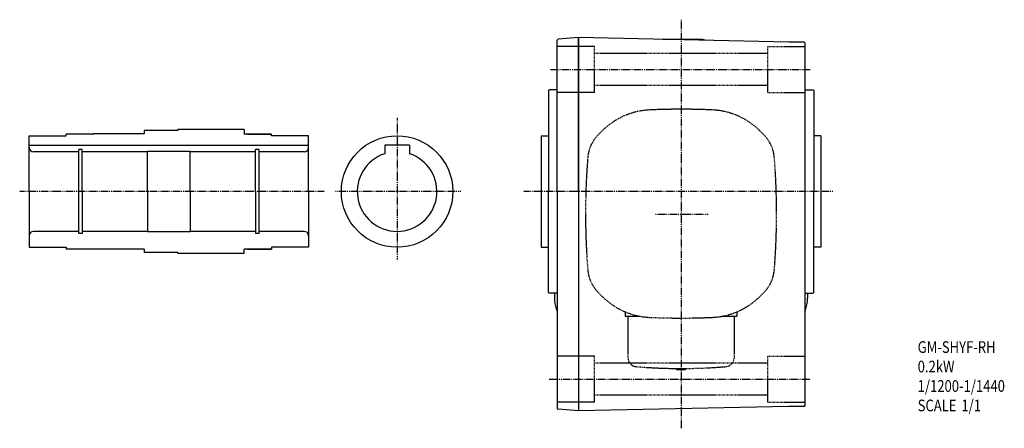
# Model space of a CAD drawing. Extents: x -455 to 848, y -242 to 241.
# Drawn here: x 291 to 848, y -242 to -11 of the extents above; entities that cross this region are included whole.
import ezdxf

# ---------------------------------------------------------------- set-up
doc = ezdxf.new("R2010")
doc.units = 0
doc.header["$MEASUREMENT"] = 0
doc.linetypes.add('CENTER', pattern=[1, 0.5, -0.25, 0, -0.25])
doc.linetypes.add('DASHED', pattern=[0.75, 0.5, -0.25])
doc.layers.get('0').update_dxf_attribs({"color": 53})
doc.styles.add('ZU_SHPTB00001', font='monotxt', dxfattribs={"bigfont": 'bigfont'})

msp = doc.modelspace()

# ---------------------------------------------------------------- linework, layer by layer
at = {"linetype": 'CENTER', "lineweight": -3}
for p, q in [((665.017323, -11.465294), (665.017604, -242.387107)), ((591.302047, -39.582778), (738.062498, -39.582778)), ((504.517441, -66.925), (504.517441, -146.925)), ((463.233556, -108.582778), (291.197008, -108.582778)), ((540.555959, -108.582778), (469.125851, -108.582778)), ((750.867325, -108.582778), (576.146942, -108.582778)), ((680.351417, -121.582778), (650.351417, -121.582778)), ((590.564557, -214.582778), (738.062498, -214.582778))]:
    msp.add_line(p, q, dxfattribs=at)
at = {"linetype": 'Continuous', "lineweight": -3}
for p, q in [((607.017441, -21.621239), (595.514495, -22.506081)), ((726.017441, -24.082778), (607.017441, -21.582778)), ((607.017441, -21.582778), (607.017441, -232.582778)), ((607.017441, -108.582778), (607.017441, -21.582778)), ((595.514495, -22.506081), (595.017441, -23.042839)), ((595.514495, -22.506081), (595.017441, -23.042839)), ((595.017441, -108.582778), (595.017441, -23.042839)), ((675.517336, -22.582778), (654.617441, -22.582778)), ((734.517441, -24.082778), (726.017441, -24.082778)), ((735.017441, -24.582778), (734.517441, -24.082778)), ((735.017441, -24.582778), (735.017441, -128.582777)), ((590.017441, -51.482778), (590.417441, -51.082778)), ((590.017441, -51.482778), (590.017441, -108.582778)), ((595.017441, -51.082778), (590.417441, -51.082778)), ((735.017441, -51.082778), (739.617441, -51.082778)), ((740.017441, -51.482778), (739.617441, -51.082778)), ((740.017441, -51.482778), (740.017441, -108.582778)), ((296.517441, -77.082778), (317.517441, -77.082778)), ((296.517441, -77.082778), (317.517441, -77.082778)), ((296.517441, -108.582778), (296.517441, -77.082778)), ((296.517441, -77.082778), (317.517441, -77.082778)), ((296.517441, -77.082778), (317.517441, -77.082778)), ((317.517441, -77.082778), (317.517441, -76.082778)), ((332.617441, -76.082778), (317.517441, -76.082778)), ((317.517441, -77.082778), (317.517441, -76.082778)), ((332.617441, -76.082778), (317.517441, -76.082778)), ((317.517441, -77.082778), (317.517441, -76.082778)), ((317.517441, -77.082778), (317.517441, -76.082778)), ((332.617441, -76.082778), (317.517441, -76.082778)), ((332.617441, -76.082778), (317.917441, -76.082778)), ((361.517441, -76.032778), (332.81109, -76.032778)), ((361.517441, -74.082778), (361.517441, -76.032778)), ((380.517441, -74.082778), (361.517441, -74.082778)), ((418.017441, -73.582778), (380.517441, -73.582778)), ((380.517441, -73.582778), (380.517441, -74.082778)), ((433.117441, -76.082778), (418.01744, -76.082778)), ((418.017441, -73.582778), (418.017441, -76.082778)), ((433.517441, -76.082778), (418.017441, -76.082778)), ((433.517441, -76.082778), (418.017441, -76.082778)), ((433.517441, -76.082778), (418.017441, -76.082778)), ((420.017441, -76.082778), (433.517441, -76.082778)), ((420.017441, -76.082778), (433.517441, -76.082778)), ((420.017441, -76.082778), (433.517441, -76.082778)), ((420.017441, -76.082778), (433.517441, -76.082778)), ((433.517441, -77.082778), (433.517441, -76.082778)), ((433.517441, -77.082778), (433.517441, -76.082778)), ((433.517441, -77.082778), (433.517441, -76.082778)), ((433.517441, -77.082778), (433.517441, -76.082778)), ((454.517441, -77.082778), (433.517441, -77.082778)), ((454.517441, -77.082778), (433.517441, -77.082778)), ((454.517441, -77.082778), (433.517441, -77.082778)), ((454.517441, -77.082778), (433.517441, -77.082778)), ((454.117441, -77.082778), (433.917441, -77.082778)), ((454.517441, -108.582778), (454.517441, -77.082778)), ((586.017441, -77.082778), (586.017441, -140.082778)), ((586.017441, -77.082778), (590.017441, -77.082778)), ((744.017441, -77.082778), (740.017441, -77.082778)), ((744.017441, -77.082778), (744.017441, -140.082778)), ((296.517441, -82.282778), (454.517441, -82.282778)), ((497.517441, -82.282778), (497.517441, -87.199373)), ((511.517441, -82.282778), (497.517441, -82.282778)), ((511.517441, -82.282778), (511.517441, -87.199373)), ((324.567441, -86.082778), (299.017441, -86.082778)), ((326.517441, -84.832778), (324.567441, -84.832778)), ((324.567441, -132.332778), (324.567441, -84.832778)), ((326.517441, -108.582778), (326.517441, -84.832778)), ((363.517441, -86.082778), (326.517441, -86.082778)), ((363.517441, -108.582778), (363.517441, -85.882778)), ((387.517441, -85.882778), (363.517441, -85.882778)), ((387.517441, -108.582778), (387.517441, -85.882778)), ((424.517441, -86.082778), (387.517441, -86.082778)), ((426.467441, -84.832778), (424.517441, -84.832778)), ((424.517441, -108.582778), (424.517441, -84.832778)), ((426.467441, -132.332778), (426.467441, -84.832778)), ((452.017441, -86.082778), (426.467441, -86.082778)), ((296.517441, -108.582778), (296.517441, -140.082778)), ((326.517441, -108.582778), (326.517441, -132.332778)), ((363.517441, -108.582778), (363.517441, -131.282778)), ((387.517441, -108.582778), (387.517441, -131.282778)), ((424.517441, -108.582778), (424.517441, -132.332778)), ((454.517441, -108.582778), (454.517441, -140.082778)), ((590.017441, -165.682778), (590.017441, -108.582778)), ((595.017441, -108.582778), (595.017441, -231.122716)), ((607.017441, -108.582778), (607.017441, -232.582778)), ((740.017441, -165.682778), (740.017441, -108.582778)), ((324.567441, -131.082778), (299.017441, -131.082778)), ((326.517441, -132.332778), (324.567441, -132.332778)), ((363.517441, -131.082778), (326.517441, -131.082778)), ((387.517441, -131.282778), (363.517441, -131.282778)), ((424.517441, -131.082778), (387.517441, -131.082778)), ((426.467441, -132.332778), (424.517441, -132.332778)), ((452.017441, -131.082778), (426.467441, -131.082778)), ((735.017441, -128.582777), (735.017441, -176.582777)), ((296.517441, -140.082778), (317.517441, -140.082778)), ((296.517441, -140.082778), (317.517441, -140.082778)), ((296.517441, -140.082778), (317.517441, -140.082778)), ((296.517441, -140.082778), (317.517441, -140.082778)), ((317.517441, -140.082778), (317.517441, -141.082778)), ((317.517441, -140.082778), (317.517441, -141.082778)), ((317.517441, -140.082778), (317.517441, -141.082778)), ((317.517441, -140.082778), (317.517441, -141.082778)), ((332.617441, -141.082778), (317.517441, -141.082778)), ((332.617441, -141.082778), (317.517441, -141.082778)), ((332.617441, -141.082778), (317.517441, -141.082778)), ((332.617441, -141.082778), (317.917441, -141.082778)), ((361.517441, -141.132778), (332.81109, -141.132778)), ((361.517441, -141.132778), (361.517441, -143.082778)), ((380.517441, -143.082778), (361.517441, -143.082778)), ((380.517441, -143.582778), (380.517441, -143.082778)), ((418.017441, -143.582778), (380.517441, -143.582778)), ((433.117441, -141.082778), (418.01744, -141.082778)), ((433.517441, -141.082778), (418.017441, -141.082778)), ((433.517441, -141.082778), (418.017441, -141.082778)), ((433.517441, -141.082778), (418.017441, -141.082778)), ((418.017441, -143.582778), (418.017441, -141.082778)), ((420.017441, -141.082778), (433.517441, -141.082778)), ((420.017441, -141.082778), (433.517441, -141.082778)), ((420.017441, -141.082778), (433.517441, -141.082778)), ((420.017441, -141.082778), (433.517441, -141.082778)), ((420.017441, -141.082778), (433.517441, -141.082778)), ((454.517441, -140.082778), (433.517441, -140.082778)), ((454.517441, -140.082778), (433.517441, -140.082778)), ((433.517441, -140.082778), (433.517441, -141.082778)), ((433.517441, -140.082778), (433.517441, -141.082778)), ((433.517441, -140.082778), (433.517441, -141.082778)), ((454.517441, -140.082778), (433.517441, -140.082778)), ((433.517441, -140.082778), (433.517441, -141.082778)), ((454.517441, -140.082778), (433.517441, -140.082778)), ((454.117441, -140.082778), (433.917441, -140.082778)), ((586.017441, -140.082778), (590.017441, -140.082778)), ((744.017441, -140.082778), (740.017441, -140.082778)), ((590.017441, -165.682778), (590.417441, -166.082778)), ((595.017441, -166.082778), (590.417441, -166.082778)), ((593.517457, -166.082778), (593.517457, -168.823159)), ((735.017441, -166.082778), (739.617441, -166.082778)), ((736.517457, -166.082778), (736.517457, -168.823159)), ((740.017441, -165.682778), (739.617441, -166.082778)), ((735.017441, -176.582777), (735.017441, -229.582778)), ((595.017441, -231.122716), (595.514495, -231.659474)), ((595.017441, -231.122716), (595.514495, -231.659474)), ((607.017441, -232.544316), (595.514495, -231.659474)), ((726.017441, -230.082778), (607.017441, -232.582778)), ((734.517441, -230.082778), (726.017441, -230.082778)), ((735.017441, -229.582778), (734.517441, -230.082778))]:
    msp.add_line(p, q, dxfattribs=at)
at = {"linetype": 'DASHED', "lineweight": -3}
for p, q in [((616.017357, -26.582778), (595.017357, -26.582778)), ((616.017357, -52.582778), (616.017357, -26.582778)), ((714.017357, -26.582778), (735.017357, -26.582778)), ((714.017357, -52.582778), (714.017357, -26.582778)), ((714.017357, -30.582778), (616.017357, -30.582778)), ((714.017357, -48.582778), (616.017357, -48.582778)), ((616.017357, -52.582778), (595.017357, -52.582778)), ((714.017357, -52.582778), (735.017357, -52.582778)), ((620.416849, -74.325188), (618.238104, -76.503934)), ((620.416849, -74.325188), (618.238104, -76.503934)), ((709.618063, -74.325188), (711.796809, -76.503934)), ((709.618063, -74.325188), (711.796809, -76.503934)), ((620.416849, -167.840367), (618.238104, -165.661621)), ((620.416849, -167.840367), (618.238104, -165.661621)), ((709.618063, -167.840367), (711.796809, -165.661621)), ((709.618063, -167.840367), (711.796809, -165.661621)), ((633.517457, -176.611861), (633.517457, -179.082778)), ((696.517457, -176.61186), (696.517457, -179.082778)), ((633.517457, -179.082778), (641.894761, -179.082778)), ((635.017457, -179.082778), (635.017457, -202.521547)), ((688.140151, -179.082778), (696.517457, -179.082778)), ((695.017457, -179.082778), (695.017457, -202.521547)), ((616.01757, -201.582778), (595.01757, -201.582778)), ((616.01757, -227.582778), (616.01757, -201.582778)), ((714.01757, -205.582778), (616.01757, -205.582778)), ((714.01757, -201.582778), (735.01757, -201.582778)), ((714.01757, -227.582778), (714.01757, -201.582778)), ((662.517457, -208.572361), (662.517457, -209.082778)), ((662.517457, -209.082778), (667.517457, -209.082778)), ((667.517457, -208.572361), (667.517457, -209.082778)), ((616.01757, -227.582778), (595.01757, -227.582778)), ((714.01757, -223.582778), (616.01757, -223.582778)), ((714.01757, -227.582778), (735.01757, -227.582778))]:
    msp.add_line(p, q, dxfattribs=at)
at = {"linetype": 'Continuous', "lineweight": -3}
msp.add_circle((504.517441, -108.582778), 31.5, dxfattribs=at)
for centre, radius, start, end in [((675.517336, -32.582778), 10, 71.713781, 90), ((332.617441, -75.682778), 0.4, 270, 298.955024), ((299.017441, -83.582778), 2.5, 180, 270), ((452.017441, -83.582778), 2.5, 270, 0), ((504.517441, -108.582778), 22.5, 108.126204, 71.873796), ((299.017441, -133.582778), 2.5, 90, 180), ((452.017441, -133.582778), 2.5, 0, 90), ((332.617441, -141.482778), 0.4, 61.044976, 90), ((613.517457, -168.823159), 20, 180, 197.502524), ((716.517457, -168.823159), 20, 342.497476, 0), ((665.017457, -152.582778), 74, 197.502524, 198.924643), ((665.017457, -152.582778), 74, 341.075354, 342.497476)]:
    msp.add_arc(centre, radius, start, end, dxfattribs=at)
at = {"linetype": 'DASHED', "lineweight": -3}
for centre, radius, start, end in [((649.125385, -103.033724), 40.6, 92.530124, 135), ((649.125385, -103.033724), 40.6, 92.530124, 135), ((665.017456, -462.682778), 400.6, 90, 92.529361), ((665.017456, -462.682778), 400.6, 90, 92.529361), ((665.017456, -462.682778), 400.6, 87.470639, 90), ((665.017456, -462.682778), 400.6, 87.470639, 90), ((680.909528, -103.033724), 40.6, 45, 87.469876), ((680.909528, -103.033724), 40.6, 45, 87.469876), ((632.804503, -91.070334), 20.6, 135, 175.470055), ((632.804503, -91.070334), 20.6, 135, 175.470055), ((697.230409, -91.070334), 20.6, 4.529945, 45), ((697.230409, -91.070334), 20.6, 4.529945, 45), ((1011.617456, -121.082778), 400.6, 175.470807, 180), ((1011.617456, -121.082778), 400.6, 175.470807, 180), ((318.417456, -121.082778), 400.6, 0, 4.529193), ((318.417456, -121.082778), 400.6, 0, 4.529193), ((1011.617456, -121.082778), 400.6, 180, 184.529193), ((1011.617456, -121.082778), 400.6, 180, 184.529193), ((318.417456, -121.082778), 400.6, 355.470807, 360), ((318.417456, -121.082778), 400.6, 355.470807, 360), ((632.804503, -151.095222), 20.6, 184.529945, 225), ((632.804503, -151.095222), 20.6, 184.529945, 225), ((697.230409, -151.095222), 20.6, 315, 355.470055), ((697.230409, -151.095222), 20.6, 315, 355.470055), ((649.125385, -139.131832), 40.6, 225, 267.469876), ((649.125385, -139.131832), 40.6, 225, 267.469876), ((680.909528, -139.131832), 40.6, 272.530124, 315), ((680.909528, -139.131832), 40.6, 272.530124, 315), ((665.017456, 220.517222), 400.6, 267.470639, 270), ((665.017456, 220.517222), 400.6, 270, 272.529361), ((640.017457, -202.521547), 5, 180, 265.138595), ((690.017457, -202.521547), 5, 274.861405, 0), ((665.017457, 91.417222), 300, 265.138595, 274.861405)]:
    msp.add_arc(centre, radius, start, end, dxfattribs=at)

# ---------------------------------------------------------------- texts
at = {"linetype": 'Continuous', "lineweight": -3, "char_height": 6.6, "attachment_point": 7, "style": 'ZU_SHPTB00001'}
for s, insert in [('\\W0.82;GM-SHYF-RH', (798.763306, -199.780212)), ('\\W0.82;0.2kW', (798.763306, -210.780212)), ('\\W0.82;1/1200-1/1440', (798.763306, -221.780212)), ('\\W0.82;SCALE\\W1.36; \\W0.82;1/1', (798.763306, -232.780212))]:
    msp.add_mtext(s, dxfattribs=dict(at, insert=insert))

doc.saveas('drawing.dxf')
